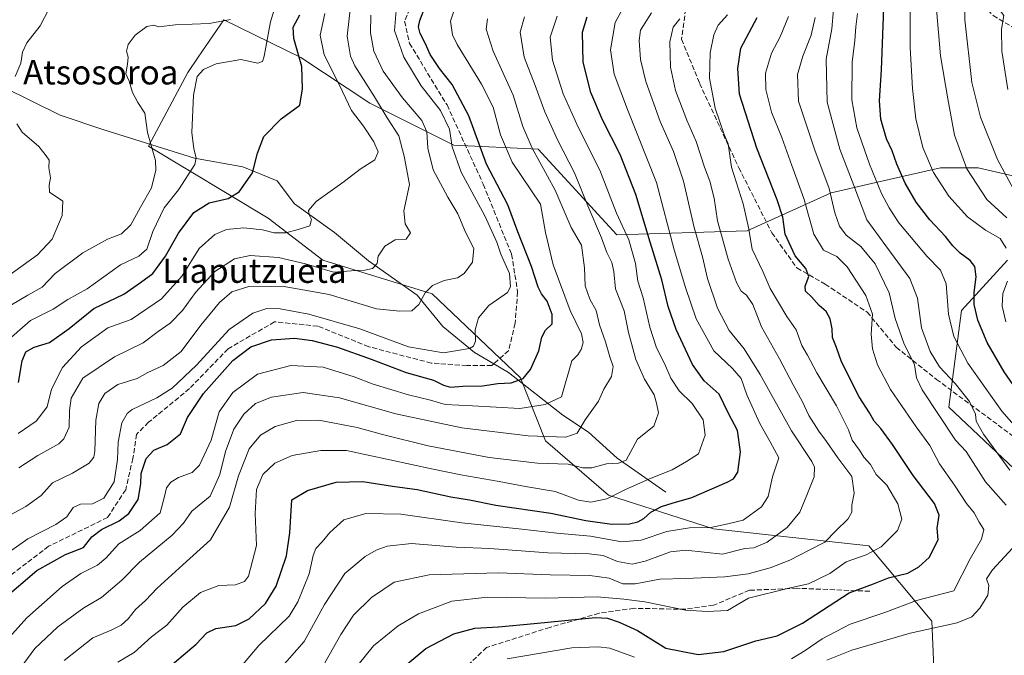
# Model space of a CAD drawing. Units: metres. Extents: x 583149 to 586590, y 4763638 to 4765994.
# Drawn here: x 585013 to 585338, y 4763880 to 4764089 of the extents above; entities that cross this region are included whole.
import ezdxf
from ezdxf.enums import TextEntityAlignment as Align

# ---------------------------------------------------------------- set-up
doc = ezdxf.new("R2010")
doc.units = ezdxf.units.M
doc.header["$MEASUREMENT"] = 0
doc.linetypes.add('DGN Style 3', pattern=[2.307223, 1.648017, -0.659207])
for name, color, linetype, lineweight in [('Arbolado forestal CxS', 92, 'Continuous', 0), ('Corriente artificial lineal', 4, 'DGN Style 3', 13), ('Corriente natural lineal', 142, 'Continuous', 13), ('Curva de nivel maestra', 30, 'Continuous', 30), ('Curva de nivel normal', 30, 'Continuous', 0), ('Senda', 7, 'DGN Style 3', 0), ('Texto cartográfico', 7, 'Continuous', 0)]:
    doc.layers.add(name, color=color, linetype=linetype, lineweight=lineweight)
doc.styles.add('Style-Arial', font='txt')

# ---------------------------------------------------------------- blocks, each defined once
blk = doc.blocks.new('*U12')
at = {"layer": 'Arbolado forestal CxS', "color": 92, "linetype": 'Continuous', "lineweight": 0}
for points in [[(585315.1711, 4763857.7839, 421.4637), (585313.7877, 4763891.0091, 407.9533), (585293.0215, 4763915.9281, 392.9538), (585241.7987, 4763921.4667, 379.0928), (585207.1889, 4763932.5421, 368.5238), (585186.4227, 4763950.5396, 359.3054), (585178.1169, 4763971.3057, 349.1701), (585149.0449, 4763998.9933, 339.7736), (585113.0505, 4764010.0687, 333.2732), (585095.0537, 4764023.9127, 327.498), (585055.5963, 4764047.6337, 314.2569), (585068.5245, 4764071.9791, 318.7076), (585071.9215, 4764076.9391, 318.1419), (585080.3525, 4764089.2493, 313.5556), (585105.7661, 4764076.9273, 324.5556), (585128.4609, 4764061.7981, 333.206), (585156.1973, 4764047.9291, 344.1433), (585183.9345, 4764046.6679, 360.6342), (585209.9589, 4764018.3735, 367.7884), (585252.8749, 4764019.7573, 392.4641), (585280.5635, 4764032.2161, 409.0916), (585293.8723, 4764035.2871, 417.8598), (585316.5579, 4764040.5219, 430.8216), (585329.0175, 4764040.5217, 436.1904), (585347.0147, 4764036.3683, 443.1079)], [(585338.7079, 4764010.0651, 429.0146), (585323.4793, 4763993.4531, 421.4614), (585319.3259, 4763961.6119, 411.8149), (585342.8601, 4763939.4619, 415.543)]]:
    blk.add_polyline3d(points, dxfattribs=at)
blk = doc.blocks.new('*U13')
at = {"layer": 'Arbolado forestal CxS', "color": 92, "linetype": 'Continuous', "lineweight": 0}
for points in [[(585342.8601, 4763939.4619, 415.543), (585319.3259, 4763961.6119, 411.8149), (585323.4793, 4763993.4531, 421.4614), (585338.7079, 4764010.0651, 429.0146)], [(585347.0147, 4764036.3683, 443.1079), (585329.0175, 4764040.5217, 436.1904), (585316.5579, 4764040.5219, 430.8216), (585293.8723, 4764035.2871, 417.8598), (585280.5635, 4764032.2161, 409.0916), (585252.8749, 4764019.7573, 392.4641), (585209.9589, 4764018.3735, 367.7884), (585183.9345, 4764046.6679, 360.6342), (585156.1973, 4764047.9291, 344.1433), (585128.4609, 4764061.7981, 333.206), (585105.7661, 4764076.9273, 324.5556), (585080.3525, 4764089.2493, 313.5556), (585071.9215, 4764076.9391, 318.1419), (585068.5245, 4764071.9791, 318.7076), (585055.5963, 4764047.6337, 314.2569), (585095.0537, 4764023.9127, 327.498), (585113.0505, 4764010.0687, 333.2732), (585149.0449, 4763998.9933, 339.7736), (585178.1169, 4763971.3057, 349.1701), (585186.4227, 4763950.5396, 359.3054), (585207.1889, 4763932.5421, 368.5238), (585241.7987, 4763921.4667, 379.0928), (585293.0215, 4763915.9281, 392.9538), (585313.7877, 4763891.0091, 407.9533), (585315.1711, 4763857.7839, 421.4637)]]:
    blk.add_polyline3d(points, dxfattribs=at)

msp = doc.modelspace()

# ---------------------------------------------------------------- linework, layer by layer
at = {"layer": 'Arbolado forestal CxS', "color": 92, "linetype": 'Continuous', "lineweight": 0}
for points in [[(585347.0147, 4764036.3683, 443.1079), (585329.0175, 4764040.5217, 436.1904), (585316.5579, 4764040.5219, 430.8216), (585293.8723, 4764035.2871, 417.8598), (585280.5635, 4764032.2161, 409.0916), (585252.8749, 4764019.7573, 392.4641), (585209.9589, 4764018.3735, 367.7884), (585183.9345, 4764046.6679, 360.6342), (585156.1973, 4764047.9291, 344.1433), (585128.4609, 4764061.7981, 333.206), (585105.7661, 4764076.9273, 324.5556), (585080.3525, 4764089.2493, 313.5556), (585071.9215, 4764076.9391, 318.1419), (585068.5245, 4764071.9791, 318.7076), (585055.5963, 4764047.6337, 314.2569), (585095.0537, 4764023.9127, 327.498), (585113.0505, 4764010.0687, 333.2732), (585149.0449, 4763998.9933, 339.7736), (585178.1169, 4763971.3057, 349.1701), (585186.4227, 4763950.5396, 359.3054), (585207.1889, 4763932.5421, 368.5238), (585241.7987, 4763921.4667, 379.0928), (585293.0215, 4763915.9281, 392.9538), (585313.7877, 4763891.0091, 407.9533), (585315.1711, 4763857.7839, 421.4637)], [(585347.0147, 4764036.3683, 443.1079), (585329.0175, 4764040.5217, 436.1904), (585316.5579, 4764040.5219, 430.8216), (585293.8723, 4764035.2871, 417.8598), (585280.5635, 4764032.2161, 409.0916), (585252.8749, 4764019.7573, 392.4641), (585209.9589, 4764018.3735, 367.7884), (585183.9345, 4764046.6679, 360.6342), (585156.1973, 4764047.9291, 344.1433), (585128.4609, 4764061.7981, 333.206), (585105.7661, 4764076.9273, 324.5556), (585080.3525, 4764089.2493, 313.5556), (585071.9215, 4764076.9391, 318.1419), (585068.5245, 4764071.9791, 318.7076), (585055.5963, 4764047.6337, 314.2569), (585095.0537, 4764023.9127, 327.498), (585113.0505, 4764010.0687, 333.2732), (585149.0449, 4763998.9933, 339.7736), (585178.1169, 4763971.3057, 349.1701), (585186.4227, 4763950.5396, 359.3054), (585207.1889, 4763932.5421, 368.5238), (585241.7987, 4763921.4667, 379.0928), (585293.0215, 4763915.9281, 392.9538), (585313.7877, 4763891.0091, 407.9533), (585315.1711, 4763857.7839, 421.4637)], [(585342.8601, 4763939.4619, 415.543), (585319.3259, 4763961.6119, 411.8149), (585323.4793, 4763993.4531, 421.4614), (585338.7079, 4764010.0651, 429.0146)], [(585342.8601, 4763939.4619, 415.543), (585319.3259, 4763961.6119, 411.8149), (585323.4793, 4763993.4531, 421.4614), (585338.7079, 4764010.0651, 429.0146)]]:
    msp.add_polyline3d(points, dxfattribs=at)
at = {"layer": 'Corriente artificial lineal', "color": 4, "linetype": 'DGN Style 3', "lineweight": 13}
for points in [[(585142.5169, 4764095.0896, 346.1137), (585139.9769, 4764088.8455, 345.6585), (585141.5644, 4764081.5429, 346.4931), (585153.9469, 4764061.2229, 346.6977), (585165.9061, 4764035.082, 347.6323), (585175.2195, 4764012.0103, 346.2016), (585177.2303, 4763999.6278, 344.9354), (585176.3836, 4763989.2561, 347.5411), (585174.267, 4763980.2602, 347.8864), (585169.4296, 4763975.888, 347.2938)], [(585169.4296, 4763975.888, 347.2938), (585168.7636, 4763975.2861, 347.3931), (585160.5086, 4763975.2861, 346.423), (585148.7611, 4763976.1327, 346.2852), (585128.1235, 4763981.5302, 347.6513), (585111.4018, 4763988.3036, 346.0748), (585097.0722, 4763989.7415, 346.2464), (585081.7711, 4763980.8161, 345.5278), (585069.0711, 4763967.7192, 345.2431), (585055.5773, 4763956.6067, 346.4137), (585051.6085, 4763952.6379, 345.9603), (585050.4179, 4763944.7004, 346.2224), (585048.0366, 4763934.3816, 345.4589), (585042.0835, 4763925.2535, 346.45), (585022.6366, 4763915.7285, 346.3897), (584997.6334, 4763896.6784, 345.4521)]]:
    msp.add_polyline3d(points, dxfattribs=at)
at = {"layer": 'Corriente natural lineal', "color": 142, "linetype": 'Continuous', "lineweight": 13}
for points in [[(585169.4296, 4763975.888, 347.2938), (585162.9501, 4763979.6701, 345.2122), (585152.5901, 4763988.1501, 342.1049), (585144.1101, 4763998.5001, 338.3025), (585128.1101, 4764009.8001, 333.5351), (585116.8101, 4764019.2201, 331.0811), (585103.6301, 4764028.6301, 328.025), (585097.9801, 4764036.1701, 326.329), (585086.6801, 4764040.8801, 323.3775), (585070.6701, 4764043.7001, 318.7817), (585040.5401, 4764053.1201, 312.3241), (585026.4201, 4764057.8201, 311.6222), (585007.5901, 4764067.2401, 308.3984), (585004.7601, 4764071.9501, 306.697), (585000.0501, 4764076.6601, 305.0202), (584982.1353, 4764089.437, 296.7287)], [(585226.0301, 4763933.5301, 371.588), (585210.0201, 4763944.8301, 363.4923), (585200.6101, 4763953.3101, 359.856), (585192.1301, 4763958.9601, 356.0782), (585174.2401, 4763973.0801, 348.3619), (585169.4296, 4763975.888, 347.2938)]]:
    msp.add_polyline3d(points, dxfattribs=at)
at = {"layer": 'Curva de nivel maestra', "color": 30, "linetype": 'Continuous', "lineweight": 30, "flags": 128}
for points, elevation in [([(585348.2, 4763957.8501), (585337.54, 4763973.3001), (585331.97, 4763982.9601), (585328.86, 4763990.2601), (585327.66, 4763995.4301), (585327.65, 4763999.4601), (585328.3, 4764004.5401), (585327.88, 4764007.9401), (585326.32, 4764010.0101), (585323.07, 4764012.3401), (585320.62, 4764014.7401), (585318.23, 4764017.8701), (585313.11, 4764023.3901), (585308.56, 4764029.1701), (585304.92, 4764035.5001), (585302.2, 4764041.7101), (585300.64, 4764046.1401), (585298.78, 4764050.1001), (585296.97, 4764056.5801), (585296.45, 4764062.6101), (585297.13, 4764072.7701), (585298.02, 4764096.1801)], 425), ([(585007.41, 4763898.0701), (585018.77, 4763907.7701), (585028.23, 4763913.0001), (585034.12, 4763915.2901), (585036.86, 4763918.8501), (585040.05, 4763921.3001), (585045.86, 4763924.0901), (585049.12, 4763926.5601), (585052.19, 4763931.1701), (585053.03, 4763936.3401), (585053.14, 4763939.7301), (585054.78, 4763944.6501), (585057.28, 4763947.4201), (585061.74, 4763949.3301), (585066.1, 4763952.7601), (585068.36, 4763958.2201), (585073.64, 4763966.1501), (585083.38, 4763977.0101), (585089.32, 4763981.4901), (585096.15, 4763983.7801), (585103.65, 4763984.3501), (585109.48, 4763983.6101), (585117.88, 4763981.3501), (585128.9, 4763977.4801), (585140.46, 4763973.0201), (585149.46, 4763970.5101), (585152.79, 4763968.8601), (585155.08, 4763968.1901), (585159.18, 4763968.5601), (585165.63, 4763968.6301), (585170.71, 4763969.3801), (585175.05, 4763969.6001), (585179.01, 4763971.0501), (585181.44, 4763973.9701), (585184.22, 4763980.1701), (585185.17, 4763984.6301), (585186.38, 4763987.0101), (585188.61, 4763989.1201), (585188.56, 4763992.1701), (585186.92, 4763996.5801), (585185.04, 4763998.9301), (585183.96, 4764001.1801), (585181.76, 4764007.9801), (585177.28, 4764019.4101), (585174, 4764028.2901), (585166.93, 4764041.6801), (585161.18, 4764057.6801), (585155.66, 4764068.0101), (585151.47, 4764073.2201), (585148.43, 4764077.8801), (585146.85, 4764081.4001), (585145.12, 4764084.7401), (585144.5, 4764086.9401), (585144.96, 4764089.0501), (585146.9, 4764093.9401)], 350), ([(585012.66, 4763969.7201), (585013.94, 4763976.8901), (585015.09, 4763979.8201), (585017.84, 4763981.3901), (585022.95, 4763982.9401), (585029.38, 4763987.5001), (585037.5, 4763994.1401), (585047.44, 4763998.9001), (585052.97, 4764002.6601), (585057, 4764005.6801), (585061.14, 4764011.3401), (585065.47, 4764018.9601), (585070.54, 4764025.8301), (585075.51, 4764028.9201), (585081.8, 4764030.3601), (585085.46, 4764032.5401), (585089.89, 4764038.8501), (585091.51, 4764045.3401), (585093.6, 4764050.8701), (585099.3, 4764056.6101), (585105.39, 4764061.2001), (585106.35, 4764066.5601), (585106.04, 4764073.8901), (585103.43, 4764083.1901), (585103.26, 4764086.8701), (585105.42, 4764090.8901)], 325), ([(585062.72, 4763876.2701), (585071.3, 4763883.4801), (585074.74, 4763887.2601), (585077.7, 4763888.6701), (585084.31, 4763889.6601), (585088.7, 4763891.8301), (585094.08, 4763896.9101), (585097.64, 4763902.5501), (585101.08, 4763912.6001), (585102.15, 4763920.1601), (585102.79, 4763931.0101), (585107.96, 4763934.1701), (585117.42, 4763936.8801), (585126.2, 4763937.0801), (585136.01, 4763935.5701), (585144.16, 4763934.4701), (585155.17, 4763932.0801), (585161.39, 4763931.0301), (585170.08, 4763929.3001), (585188.13, 4763926.6801), (585199.69, 4763924.2201), (585208.28, 4763923.0701), (585214.12, 4763923.1401), (585216.79, 4763923.7701), (585218.79, 4763924.8901), (585221.11, 4763926.9401), (585224.59, 4763928.8101), (585228.18, 4763930.0101), (585234.64, 4763931.8001), (585246.28, 4763936.8901), (585248.37, 4763938.0201), (585249.82, 4763940.1601), (585250.71, 4763946.8901), (585249.64, 4763953.8601), (585246.71, 4763959.4801), (585243.66, 4763965.9301), (585238.74, 4763970.3001), (585234.8, 4763975.6901), (585229.42, 4763987.1801), (585226.82, 4763994.8001), (585224.77, 4764003.5801), (585220.9, 4764016.0501), (585216.23, 4764031.7101), (585210.97, 4764044.9301), (585205.21, 4764056.3401), (585201.32, 4764065.3401), (585198.79, 4764075.3001), (585198.63, 4764085.1801), (585200.09, 4764090.3001)], 375), ([(585135.8, 4763872.6801), (585146.93, 4763882.0401), (585156.22, 4763886.8301), (585163.12, 4763888.8001), (585170.91, 4763889.1601), (585182.67, 4763890.2801), (585202.84, 4763892.2801), (585206.8, 4763892.0901), (585210.67, 4763890.7301), (585216.69, 4763887.9301), (585226.04, 4763882.1401), (585236.68, 4763880.0901), (585245.15, 4763881.0901), (585255.68, 4763884.6201), (585262.79, 4763886.2401), (585271.12, 4763890.3601), (585286.46, 4763900.4401), (585294.46, 4763903.3901), (585299.46, 4763905.3301), (585305.86, 4763906.8801), (585309.4, 4763908.9701), (585312.86, 4763912.0401), (585315.82, 4763917.9101), (585315.52, 4763921.7101), (585316.15, 4763926.0401), (585314.66, 4763929.8001), (585307.55, 4763939.1201), (585300.81, 4763949.2801), (585296.96, 4763954.5201), (585294.75, 4763956.9701), (585293.17, 4763959.7201), (585289.82, 4763965.0401), (585284, 4763976.5901), (585282.27, 4763981.2901), (585280.99, 4763984.5801), (585280.84, 4763987.4701), (585280.25, 4763990.7601), (585278.86, 4763993.1501), (585276.56, 4763995.1101), (585274.07, 4763997.9501), (585272.14, 4763999.8801), (585272.01, 4764001.5101), (585273.18, 4764004.6801), (585272.23, 4764007.3101), (585268.64, 4764011.5301), (585265.4, 4764018.6201), (585264.62, 4764024.2801), (585262.8, 4764030.0001), (585256.05, 4764047.0101), (585250.36, 4764064.8101), (585249.8, 4764073.2901), (585250.79, 4764079.9501), (585256.18, 4764090.0101)], 400)]:
    msp.add_lwpolyline(points, dxfattribs=dict(at, elevation=elevation))
at = {"layer": 'Curva de nivel normal', "color": 30, "linetype": 'Continuous', "lineweight": 0, "flags": 128}
for points, elevation in [([(585338.2, 4764014.04), (585336.25, 4764017.25), (585331.43, 4764019.99), (585325.5, 4764024.36), (585319.29, 4764031.15), (585314.32, 4764039.01), (585310.74, 4764047.24), (585308.45, 4764056.71), (585307.41, 4764066.7), (585306.54, 4764080.12), (585306.48, 4764114.01), (585306.81, 4764120.95), (585308.31, 4764127.48), (585312.5, 4764134.89), (585316.03, 4764138.73), (585318.71, 4764140.36), (585321.24, 4764140.94), (585325.15, 4764140.93), (585330.46, 4764142.23), (585335.75, 4764141.63), (585344.93, 4764139)], 430), ([(585338.5, 4764024.05), (585331.86, 4764030.09), (585325.31, 4764040.14), (585321.2, 4764051.28), (585319.01, 4764063.23), (585316.54, 4764077.43), (585314.75, 4764099.24), (585313.7, 4764109.18), (585314.97, 4764115.72), (585317.85, 4764121.19), (585322.31, 4764126.27), (585326.72, 4764128.73), (585330.79, 4764130.75), (585338.12, 4764131.1)], 435), ([(585340.6, 4764033.5), (585335.4, 4764043.28), (585329.8, 4764057.16), (585326.97, 4764068.68), (585324.58, 4764089.34), (585324.7, 4764099.34), (585324.52, 4764106.34), (585325.28, 4764110.75), (585327.04, 4764113.65), (585329.91, 4764116.75), (585334.15, 4764119.04), (585344.26, 4764120.36)], 440), ([(585338.79, 4764107.04), (585335.12, 4764105.86), (585333.08, 4764103.51), (585332.81, 4764098.87), (585334.58, 4764094.47), (585337.51, 4764090.73), (585336.7, 4764086.26), (585336.81, 4764079.02), (585338.8, 4764066.3)], 445), ([(585007.72, 4763982.34), (585016.66, 4763990.13), (585024.15, 4763993.91), (585028.96, 4763997.1), (585035.32, 4764000.61), (585046.37, 4764008.48), (585052.39, 4764011.43), (585055.05, 4764013.74), (585057.02, 4764019.53), (585060.74, 4764027.3), (585065.4, 4764033.26), (585070.81, 4764041.64), (585071.24, 4764043.8), (585070.53, 4764046.77), (585069.89, 4764052.2), (585070.41, 4764064.5), (585071.65, 4764070.6), (585073.64, 4764072.95), (585077.89, 4764074.76), (585086.03, 4764076.2), (585091.57, 4764074.98), (585093.18, 4764075.54), (585093.7, 4764077.34), (585095.75, 4764088.69), (585098.82, 4764098.86)], 320), ([(585011.64, 4764070.6), (585013.52, 4764075.01), (585014.03, 4764078.68), (585015.43, 4764081.68), (585019.9, 4764087.37), (585024.2, 4764095.8)], 310), ([(585005.76, 4763881.53), (585015.46, 4763892.12), (585027.12, 4763902.46), (585033.26, 4763906.81), (585038.7, 4763909.5), (585041.53, 4763911.81), (585045.8, 4763916.6), (585052.86, 4763920.99), (585059.43, 4763926.72), (585060.78, 4763932.18), (585061.49, 4763934.98), (585062.87, 4763936.9), (585065.45, 4763938.45), (585069.94, 4763940.04), (585072.38, 4763942.48), (585076.21, 4763950.74), (585078.88, 4763960.12), (585083.4, 4763966.41), (585091.46, 4763972.49), (585102.46, 4763975.33), (585113.15, 4763974.74), (585123.33, 4763971.61), (585129.63, 4763969.18), (585141.3, 4763965.68), (585148.47, 4763963.86), (585153.35, 4763962.5), (585162.29, 4763962.04), (585177.99, 4763961.21), (585186.25, 4763962.53), (585191.67, 4763965.01), (585195.12, 4763976.83), (585197.1, 4763978.91), (585198.21, 4763980.61), (585198.87, 4763982.91), (585198.24, 4763985.73), (585194.55, 4763993.44), (585188.89, 4764008.55), (585186.38, 4764019.22), (585184.74, 4764028.48), (585175.43, 4764042.32), (585171.54, 4764051.42), (585169.12, 4764060.51), (585165.32, 4764068.08), (585157.28, 4764081.14), (585155.76, 4764084.37), (585155.08, 4764088.84), (585157.03, 4764094.84)], 355), ([(585009.46, 4763913.72), (585015.79, 4763918.25), (585025.07, 4763922.93), (585028.59, 4763925.45), (585030.74, 4763928.52), (585033.19, 4763929.65), (585037.06, 4763929.72), (585040.86, 4763931.56), (585044.25, 4763937.03), (585045.39, 4763944.36), (585045.56, 4763950.02), (585046.75, 4763956.39), (585048.49, 4763959.52), (585050.23, 4763960.85), (585058.28, 4763964.64), (585063.4, 4763967.88), (585071.43, 4763975.5), (585082.16, 4763987.22), (585089.92, 4763992.56), (585094.61, 4763994.08), (585098.95, 4763994.05), (585108.37, 4763992.25), (585125.17, 4763987.39), (585141.3, 4763981.48), (585152.76, 4763979.47), (585161.39, 4763980.98), (585162.7, 4763981.68), (585163.35, 4763983.36), (585163.18, 4763987.06), (585164.32, 4763991.05), (585167.76, 4763995.12), (585173.89, 4763999.44), (585174.84, 4764001.28), (585174.54, 4764005.62), (585171.72, 4764012.08), (585170.31, 4764016.01), (585166.37, 4764024.68), (585158.59, 4764039.11), (585155.63, 4764047.46), (585154.75, 4764053.3), (585151.83, 4764059.38), (585145.43, 4764067.58), (585139.7, 4764076.95), (585136.65, 4764085.79), (585137.21, 4764092.41)], 345), ([(585012.79, 4763941.59), (585019.13, 4763945.71), (585026.04, 4763949.48), (585027.66, 4763951.15), (585029.42, 4763955.01), (585029.54, 4763960.49), (585030.06, 4763964.59), (585033.97, 4763971.12), (585044.38, 4763978.16), (585053.79, 4763982.84), (585058.77, 4763986.54), (585062.7, 4763989.33), (585066.74, 4763993.42), (585071.08, 4763999.36), (585077.37, 4764006.34), (585083.9, 4764010.49), (585089.06, 4764011.64), (585098.44, 4764010.99), (585107.31, 4764008.86), (585116.5, 4764006.06), (585123.79, 4764006.69), (585126.91, 4764006.73), (585129.35, 4764007.27), (585130.92, 4764009.01), (585131.21, 4764011.34), (585133.4, 4764014.72), (585136.86, 4764016.75), (585140.46, 4764017), (585141.95, 4764019.08), (585140.15, 4764022.04), (585139.76, 4764026.32), (585141.55, 4764035.01), (585139.83, 4764044.33), (585138.08, 4764051.01), (585134.26, 4764057.01), (585130.08, 4764063.96), (585123.55, 4764074.14), (585122.11, 4764077.34), (585120.99, 4764083.86), (585122.39, 4764095.6)], 335), ([(585213.16, 4764095.5), (585209.34, 4764088.42), (585207.84, 4764079.42), (585209.07, 4764071.34), (585213.46, 4764059.76), (585223, 4764035.7), (585228.79, 4764013.43), (585232.6, 4764001.06), (585236.02, 4763990.68), (585241.85, 4763980.17), (585248, 4763974.36), (585250.84, 4763971.03), (585252.72, 4763965.72), (585257.04, 4763956.23), (585260.46, 4763950.22), (585263.33, 4763944.9), (585261.24, 4763938.68), (585259.76, 4763932.1), (585257.64, 4763928.72), (585251.56, 4763924.3), (585246.55, 4763923.18), (585240.9, 4763921.89), (585233.9, 4763921.79), (585226.43, 4763920.65), (585217.92, 4763917.74), (585211.57, 4763917.22), (585201.29, 4763919.12), (585190.12, 4763920.08), (585178.6, 4763921.43), (585158.8, 4763923.42), (585138.77, 4763926.31), (585127.18, 4763926.59), (585119.96, 4763924.48), (585115.28, 4763920.28), (585112.85, 4763917.16), (585110.76, 4763915.01), (585109.84, 4763912.68), (585108.46, 4763906.68), (585104.74, 4763897.42), (585101.92, 4763892.69), (585091.92, 4763883.08), (585085.96, 4763876.05)], 380), ([(585339.48, 4763940.89), (585330.76, 4763952.74), (585328.36, 4763957.02), (585328.1, 4763959.35), (585326.2, 4763963.49), (585321.37, 4763969.43), (585316.28, 4763974.86), (585313.13, 4763979.99), (585310.38, 4763987.76), (585309.01, 4763997.54), (585306.47, 4764003.98), (585298.6, 4764014.82), (585292.33, 4764023.32), (585288.01, 4764034.65), (585283.38, 4764046.7), (585279.23, 4764062.18), (585278.86, 4764076.28), (585280.76, 4764086.34), (585281.31, 4764092.68)], 415), ([(585007.44, 4763993.56), (585015.78, 4763998.49), (585020.55, 4764001.17), (585024.75, 4764005.62), (585033.87, 4764012.44), (585042.04, 4764016.97), (585046.61, 4764018.7), (585049.75, 4764021.69), (585052.97, 4764027.49), (585056.58, 4764033.87), (585057.99, 4764039.73), (585057.92, 4764042.97), (585055.28, 4764052.12), (585054.3, 4764058.52), (585052.07, 4764062.06), (585050.34, 4764065.29), (585049.24, 4764069.11), (585048.04, 4764071.45), (585048.61, 4764074.68), (585048.82, 4764077.01), (585048.36, 4764079.01), (585048.85, 4764081.21), (585051.2, 4764084.26), (585055.03, 4764087.12), (585057.27, 4764087.49), (585058.92, 4764086.95), (585064.38, 4764087.62), (585075.53, 4764088.05), (585082.54, 4764089.41)], 315), ([(585010.12, 4763926.06), (585015.12, 4763928.83), (585020.14, 4763932.51), (585023.88, 4763936.69), (585030.48, 4763939.89), (585036, 4763943.13), (585037.54, 4763945.11), (585037.83, 4763947.09), (585038.19, 4763957.34), (585039.18, 4763962.84), (585041.17, 4763966.06), (585045.46, 4763969.13), (585051.79, 4763971.01), (585055.37, 4763972.99), (585060.34, 4763975.34), (585066.33, 4763980), (585072.82, 4763988.62), (585078.97, 4763996.13), (585083.03, 4763999.68), (585088.58, 4764001.42), (585099.57, 4764001.47), (585115.09, 4763998.77), (585130.66, 4763994.02), (585138.4, 4763993.22), (585142.35, 4763993.34), (585144.64, 4763995.44), (585146.76, 4763999.28), (585149.12, 4764001.74), (585153, 4764003.35), (585157.38, 4764004.27), (585159.65, 4764005.63), (585162.31, 4764009.44), (585162.73, 4764013.87), (585160.02, 4764019.26), (585157.5, 4764025.32), (585154.2, 4764030.8), (585149.35, 4764039.88), (585147.62, 4764046.96), (585147.34, 4764052.34), (585145.62, 4764056.06), (585139.24, 4764063.56), (585132.91, 4764072.4), (585129.82, 4764079.01), (585128.76, 4764085.01), (585128.83, 4764090.82)], 340), ([(585167.27, 4764089.65), (585166.86, 4764086.23), (585169.13, 4764079), (585175.71, 4764064.43), (585178.92, 4764054.14), (585182.06, 4764046.95), (585189.55, 4764033.11), (585194.82, 4764020.87), (585198.26, 4764015.03), (585199.31, 4764007.57), (585199.5, 4764001.61), (585201.02, 4763997.24), (585203.08, 4763993.45), (585204.25, 4763988.78), (585206.14, 4763983.14), (585207.6, 4763978.18), (585208.76, 4763974.96), (585208.21, 4763971.7), (585205.63, 4763967.55), (585203.83, 4763963.54), (585199.46, 4763957.45), (585196.79, 4763953.04), (585193.12, 4763951.7), (585180.71, 4763952.1), (585158.82, 4763954.81), (585137.11, 4763959.42), (585118.49, 4763964.72), (585106.54, 4763966.47), (585096.14, 4763964.89), (585090.79, 4763962.78), (585086.94, 4763959.26), (585083.72, 4763954.38), (585080.93, 4763947), (585079.04, 4763939.38), (585075.86, 4763932.25), (585069.83, 4763927.29), (585067.09, 4763923.38), (585063.33, 4763919.42), (585052.58, 4763910.5), (585046.79, 4763904.54), (585040.12, 4763898.87), (585034.2, 4763895.42), (585025.69, 4763889.2), (585018.1, 4763882.01), (585010.83, 4763872.15)], 360), ([(585012.65, 4763952.92), (585018.5, 4763956.99), (585022.17, 4763961.73), (585023.6, 4763967.56), (585027.16, 4763974.69), (585033.46, 4763981.49), (585042.14, 4763987.74), (585049.86, 4763990.52), (585059.81, 4763997.28), (585066.7, 4764004.89), (585072.3, 4764013.87), (585077.46, 4764018.56), (585081.31, 4764020.2), (585086.97, 4764020.76), (585093.18, 4764020.04), (585096.97, 4764019.05), (585100.79, 4764019.03), (585104.9, 4764020.17), (585108.69, 4764021.34), (585109.29, 4764023.47), (585108.5, 4764025.02), (585108.31, 4764026.48), (585110.83, 4764029.4), (585120.01, 4764036.05), (585125.32, 4764040.09), (585130.14, 4764043.19), (585131.24, 4764045.79), (585129.86, 4764049.08), (585126.4, 4764054.29), (585122.5, 4764059.39), (585118.55, 4764067.77), (585113.49, 4764077.71), (585112.17, 4764084.2), (585113.65, 4764091.41)], 330), ([(585027.77, 4763878.06), (585037.26, 4763885.58), (585043.28, 4763888.04), (585046.6, 4763889.73), (585048.83, 4763891.82), (585051.27, 4763894.9), (585054.56, 4763897.9), (585058.41, 4763901.96), (585066.82, 4763909.58), (585075.98, 4763917.82), (585082.23, 4763928.68), (585085.24, 4763939), (585088.72, 4763947.86), (585092.42, 4763952.34), (585097.36, 4763955.18), (585104.29, 4763957.2), (585111.72, 4763957.35), (585124.37, 4763954.93), (585132.68, 4763952.56), (585147.77, 4763948.91), (585167.79, 4763945), (585183.79, 4763943.19), (585193.83, 4763942.82), (585198.67, 4763941.59), (585201.72, 4763941.65), (585206.51, 4763942.89), (585210.46, 4763943.12), (585212.96, 4763944.11), (585216.73, 4763951.01), (585222.16, 4763955.37), (585223.64, 4763959.78), (585223.03, 4763962.87), (585222.18, 4763965.66), (585218.98, 4763970.85), (585216.17, 4763977.31), (585213.73, 4763986.26), (585212.38, 4763993.32), (585209.47, 4764000.6), (585208.88, 4764006.32), (585208.26, 4764009.27), (585206.62, 4764012.55), (585204.89, 4764017.44), (585200.4, 4764027.95), (585195.96, 4764038.84), (585190.34, 4764049.7), (585186.14, 4764058.94), (585182.98, 4764067.68), (585179.39, 4764076.94), (585178.03, 4764085.25), (585179.43, 4764090.23)], 365), ([(585045.43, 4763877.5), (585050.79, 4763880.68), (585056.58, 4763885.94), (585061.63, 4763889.79), (585066.9, 4763895.71), (585072.74, 4763900.53), (585078.71, 4763902.82), (585084.18, 4763902.98), (585087.25, 4763904.17), (585088.57, 4763905.9), (585091.12, 4763915.95), (585090.69, 4763926.53), (585091.18, 4763934.43), (585093.24, 4763939.45), (585097.2, 4763943.18), (585102.94, 4763945.71), (585112.4, 4763947.36), (585120.79, 4763947.37), (585149.37, 4763941.13), (585158.47, 4763939.29), (585171.13, 4763937.08), (585179.86, 4763935.42), (585189.59, 4763933.81), (585197.24, 4763930.97), (585201.35, 4763930.29), (585206.65, 4763931.38), (585212.55, 4763934.3), (585220.65, 4763937.94), (585228.12, 4763940.96), (585232.85, 4763943.74), (585236.82, 4763946.2), (585239, 4763952.36), (585238.32, 4763957.42), (585234.76, 4763962.76), (585230.51, 4763967.03), (585227.71, 4763971.17), (585225.58, 4763975.99), (585222.99, 4763981.17), (585220.77, 4763988.01), (585218.6, 4763997.64), (585216.86, 4764003.12), (585216.04, 4764009.01), (585213.89, 4764016.78), (585209.76, 4764025.56), (585204.27, 4764039.76), (585197.22, 4764053.93), (585192.27, 4764064.93), (585188.69, 4764076.01), (585187.9, 4764083.56), (585190.27, 4764090.46)], 370), ([(585221.34, 4764091.64), (585217.75, 4764085.9), (585217.25, 4764082.47), (585217.68, 4764076.24), (585219.46, 4764069.01), (585224.15, 4764055.82), (585228.54, 4764045.9), (585231.87, 4764036.09), (585235.38, 4764020.79), (585238.14, 4764011.17), (585239.75, 4764004.04), (585243.09, 4763994.25), (585246.98, 4763986.86), (585251.92, 4763980.81), (585257.12, 4763972.39), (585267.44, 4763953.79), (585274.2, 4763943.68), (585275.04, 4763941.86), (585274.98, 4763938.59), (585272.54, 4763932.63), (585270.19, 4763926.94), (585266.08, 4763921.95), (585259.46, 4763917.06), (585255.12, 4763915.26), (585252.12, 4763915.05), (585244.79, 4763913.14), (585232.66, 4763914.5), (585227.59, 4763913.94), (585219.29, 4763910.79), (585214.98, 4763909.87), (585210.18, 4763910.74), (585205.39, 4763912.66), (585200.8, 4763913.25), (585187.2, 4763913.62), (585168.11, 4763915.04), (585156.91, 4763915.46), (585142.28, 4763916.61), (585134.19, 4763915.82), (585130.58, 4763914.49), (585126.94, 4763912.42), (585120.25, 4763906.79), (585113.52, 4763896.59), (585106.86, 4763884.36), (585096.44, 4763872.45)], 385), ([(585230.66, 4764089.64), (585228.48, 4764086.84), (585227.36, 4764082.01), (585227.57, 4764073.68), (585229.23, 4764066.01), (585233.02, 4764056.2), (585236.04, 4764049.17), (585238.85, 4764040.74), (585240.57, 4764036.13), (585242, 4764030.55), (585243.13, 4764023), (585246.63, 4764010.42), (585249.39, 4764002.68), (585250.9, 4763999.83), (585252.67, 4763998.52), (585254.73, 4763995.43), (585257.54, 4763988.09), (585263.48, 4763977.54), (585268, 4763969.01), (585271.03, 4763963.6), (585273.2, 4763958.82), (585276.44, 4763953.67), (585279.06, 4763950.34), (585282.72, 4763944.95), (585287.39, 4763938.77), (585288.17, 4763933.28), (585287.42, 4763929.34), (585287.36, 4763927.01), (585286.01, 4763924.68), (585282.23, 4763920.96), (585278.51, 4763917.14), (585273.54, 4763914.61), (585266.98, 4763911.22), (585260.46, 4763908.69), (585253.23, 4763906.64), (585245.55, 4763905.66), (585232.56, 4763905.17), (585224.1, 4763904.89), (585215.96, 4763903.31), (585211.89, 4763903.41), (585207.42, 4763905.25), (585201.07, 4763906.13), (585187.92, 4763906.35), (585170.86, 4763906.99), (585148.1, 4763906.3), (585136.5, 4763903.96), (585129.04, 4763898.89), (585123.15, 4763893.06), (585118.91, 4763886.61), (585113.63, 4763877.32)], 390), ([(585124.62, 4763876.69), (585129.75, 4763882.97), (585137.84, 4763889.52), (585144.57, 4763893.46), (585155.48, 4763897.65), (585167.25, 4763899.02), (585186.27, 4763898.66), (585203.46, 4763899.06), (585212.21, 4763898.29), (585219.12, 4763897.46), (585232.6, 4763894.67), (585239.67, 4763894.22), (585246.39, 4763894.61), (585253.29, 4763898.69), (585266.64, 4763901.9), (585273.12, 4763903.38), (585280.13, 4763906.81), (585285.5, 4763910.61), (585292.09, 4763912.87), (585297.06, 4763915.6), (585302.43, 4763920.98), (585303.84, 4763924.73), (585302.53, 4763929.7), (585298.86, 4763935.85), (585295.39, 4763939.4), (585293.48, 4763942.74), (585291.34, 4763945.14), (585289.89, 4763947.38), (585287.49, 4763950.7), (585286.28, 4763954.15), (585282.34, 4763962.09), (585275.84, 4763972.88), (585272.79, 4763978.74), (585270.88, 4763981.96), (585268.99, 4763987.06), (585265.97, 4763991.44), (585260.43, 4764000.74), (585258.19, 4764006.1), (585254.55, 4764013.74), (585253.34, 4764020.84), (585251.56, 4764028.68), (585247.76, 4764040.67), (585246.6, 4764048.42), (585245.24, 4764051.46), (585242.3, 4764060.19), (585240.48, 4764070.03), (585240.7, 4764078.4), (585241.84, 4764084.34), (585243.31, 4764087.5), (585246.38, 4764090.98)], 395), ([(585266.5, 4764090.4), (585263.76, 4764083.68), (585260.86, 4764078.34), (585258.94, 4764071.68), (585259.06, 4764066.32), (585260.92, 4764058.81), (585264.26, 4764050.48), (585267.57, 4764041.28), (585271.58, 4764030.43), (585274.88, 4764018.68), (585278.06, 4764013.38), (585282.42, 4764011.3), (585285.88, 4764007.88), (585291.97, 4763998.44), (585294.17, 4763992.21), (585293.78, 4763985.64), (585294.13, 4763980.81), (585295.83, 4763975.54), (585300.07, 4763967.48), (585308.54, 4763955.07), (585313.03, 4763948.93), (585316.24, 4763942.87), (585321.22, 4763935.86), (585325.18, 4763929.8), (585327.64, 4763926.74), (585329.31, 4763923.69), (585330.86, 4763921.33), (585330.13, 4763918.11), (585326.36, 4763911.6), (585320.95, 4763901.01), (585308.67, 4763897.86), (585298.21, 4763893.92), (585286.81, 4763890.1), (585277.55, 4763885.28), (585271.94, 4763881.35), (585267.5, 4763878.62)], 405), ([(585338.22, 4763929.28), (585331.39, 4763937.01), (585325.01, 4763947.01), (585321.57, 4763950.72), (585310.55, 4763967.34), (585308.73, 4763971.33), (585307.97, 4763975.56), (585304.52, 4763982.67), (585301.6, 4763990.89), (585299.69, 4763999.33), (585295.04, 4764008.88), (585290.3, 4764014.58), (585285.5, 4764018.28), (585283.27, 4764021.26), (585281.79, 4764025.68), (585279.86, 4764033.68), (585275.12, 4764046.28), (585269.74, 4764062.52), (585269.41, 4764071.26), (585271.25, 4764077.35), (585274, 4764084.19), (585275.23, 4764090.1)], 410), ([(585347.23, 4763948.37), (585336.83, 4763960.32), (585325.6, 4763976.15), (585320.99, 4763984.88), (585319.18, 4763992.21), (585318.47, 4764002.25), (585316.64, 4764006.73), (585312.2, 4764011.25), (585302.85, 4764022.39), (585299.71, 4764027.27), (585297.13, 4764032.01), (585293.18, 4764041.68), (585289.06, 4764053.73), (585287.37, 4764062.88), (585287.51, 4764075.35), (585288.33, 4764082.51), (585288.66, 4764086.97), (585289.22, 4764091.34)], 420), ([(585008.79, 4764004.42), (585018.95, 4764011.83), (585023.82, 4764017.03), (585027.12, 4764024.84), (585027.33, 4764029.55), (585022.88, 4764032.53), (585022.8, 4764034.78), (585023.22, 4764037.26), (585022.75, 4764040.51), (585022.8, 4764043.02), (585021.87, 4764044.49), (585019.36, 4764047.51), (585013.9, 4764052.25), (585012.17, 4764054.99)], 310), ([(585338.14, 4763989.71), (585336.89, 4763994.86), (585337.14, 4763999.09), (585338.62, 4764003.19)], 430), ([(585279.08, 4763878.24), (585287.39, 4763881.49), (585306.55, 4763887.1), (585322.12, 4763890.54), (585326.87, 4763892.46), (585329.58, 4763895.38), (585332.23, 4763899.65), (585332.55, 4763902.82), (585331.78, 4763905.01), (585333.68, 4763908.01), (585340.3, 4763915.09)], 410), ([(585215.73, 4763879.2), (585207.6, 4763882.16), (585203.76, 4763882.56), (585195.09, 4763882.31), (585173.82, 4763878.64)], 405)]:
    msp.add_lwpolyline(points, dxfattribs=dict(at, elevation=elevation))
at = {"layer": 'Senda', "color": 7, "linetype": 'DGN Style 3', "lineweight": 0}
for points in [[(585296.7369, 4764302.2595, 378.675), (585300.7601, 4764297.8701, 380.7627), (585308.7301, 4764283.2601, 394.7136), (585311.3901, 4764268.6601, 401.4913), (585307.4001, 4764251.3901, 407.0424), (585304.7401, 4764235.4601, 408.5826), (585299.4301, 4764220.8501, 407.5549), (585296.7801, 4764202.2601, 414.4507), (585299.4301, 4764184.9901, 431.8245), (585306.0701, 4764169.0601, 435.9172), (585320.6801, 4764155.7801, 439.7813), (585324.0833, 4764150.1069, 441.746), (585318.5529, 4764134.1549, 443.6585), (585318.2223, 4764115.6339, 450.3383), (585320.5373, 4764103.7277, 460.4312), (585333.9601, 4764090.7101, 467.1766), (585347.2401, 4764082.7401, 470.3878)], [(585233.2247, 4764097.4437, 408.932), (585231.2403, 4764082.8917, 411.1028), (585237.1935, 4764068.3395, 421.3815), (585250.0919, 4764040.5583, 424.8888), (585261.0059, 4764019.0609, 426.0827), (585269.2743, 4764007.4853, 418.5279), (585278.5347, 4764002.1937, 419.0481), (585292.4253, 4763992.9331, 427.9922), (585302.0165, 4763981.3577, 432.2919), (585315.2457, 4763970.7743, 434.865), (585342.0347, 4763950.9305, 440.5007)], [(585293.3363, 4763900.9207, 434.1253), (585269.1931, 4763901.9127, 406.6629), (585253.6487, 4763901.2513, 416.2833), (585241.7425, 4763896.2903, 428.1171), (585232.4821, 4763894.9675, 411.5713), (585215.6149, 4763895.2981, 428.1412), (585204.0393, 4763893.6445, 432.1559), (585187.8335, 4763889.0143, 435.3458), (585166.9975, 4763882.3997, 434.708), (585151.7841, 4763867.8477, 433.9985), (585132.2709, 4763844.3659, 421.7077), (585108.7891, 4763819.8917, 427.6052), (585096.5521, 4763807.6547, 431.9077), (585081.0079, 4763798.0637, 426.234), (585065.4635, 4763780.2043, 425.9578), (585056.2031, 4763763.3369, 438.2281), (585053.5573, 4763742.8317, 444.8763), (585049.5885, 4763729.9333, 450.9342), (585041.3203, 4763718.6885, 447.0108), (585021.8071, 4763699.5061, 448.0926), (585013.6805, 4763692.5323, 449.2106)]]:
    msp.add_polyline3d(points, dxfattribs=at)

# ---------------------------------------------------------------- block references
at = {"layer": 'Arbolado forestal CxS', "color": 92, "linetype": 'Continuous', "lineweight": 0}
for name in ['*U13', '*U12']:
    msp.add_blockref(name, (0, 0), dxfattribs=at)

# ---------------------------------------------------------------- texts
at = {"layer": 'Texto cartográfico', "color": 7, "linetype": 'Continuous', "lineweight": 0, "style": 'Style-Arial'}
for s, p in [('Atsosoroa', (585039.829, 4764072.0002)), ('Liaputzueta', (585090.4961, 4764006.5801))]:
    msp.add_text(s, height=8, dxfattribs=at).set_placement(p, align=Align.MIDDLE_CENTER)

doc.saveas('drawing.dxf')
